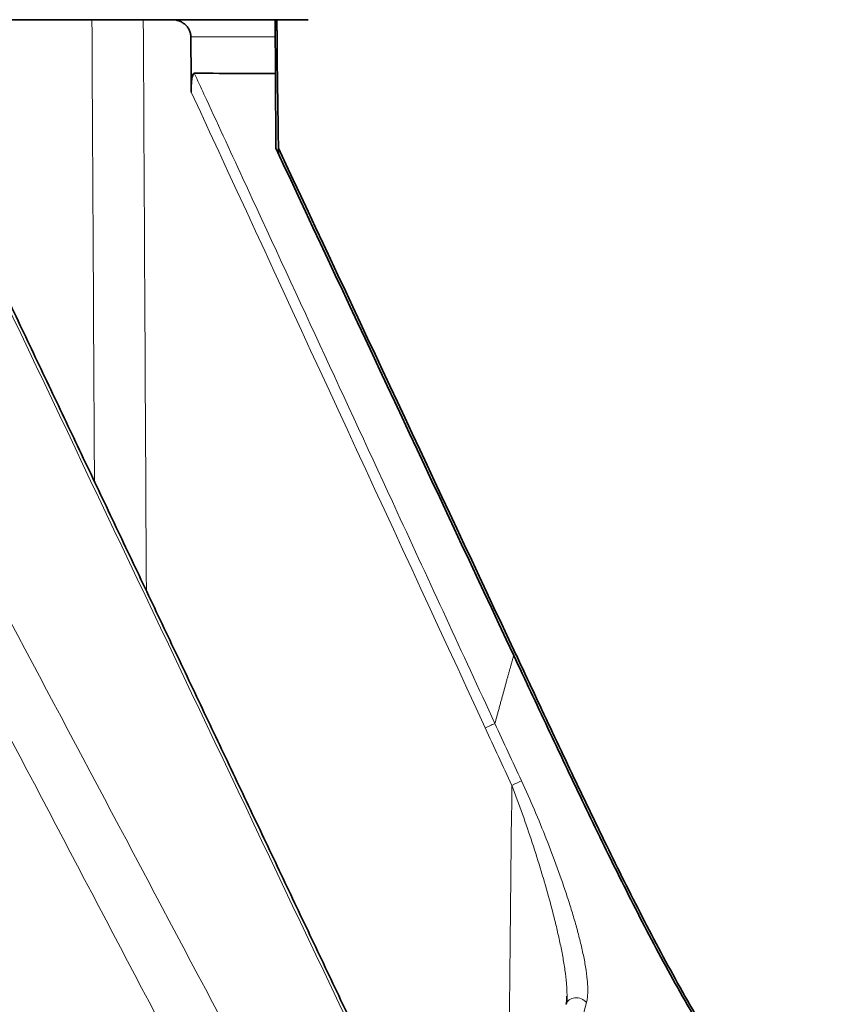
# Model space of a CAD drawing. Units: millimetres. Extents: x 30 to 583, y 15 to 411.
# Drawn here: x 209 to 223, y 40 to 57 of the extents above; entities that cross this region are included whole.
import ezdxf

# ---------------------------------------------------------------- set-up
doc = ezdxf.new("R2010")
doc.units = ezdxf.units.MM
doc.layers.add('1', color=7, linetype='Continuous', true_color=0xffffff)

msp = doc.modelspace()

# ---------------------------------------------------------------- linework, layer by layer
at = {"layer": '1', "color": 18, "linetype": 'Continuous', "lineweight": 35}
for p, q in [((213.83, 57.108), (204.355, 57.108)), ((213.311, 54.774), (213.311, 54.874))]:
    msp.add_line(p, q, dxfattribs=at)
at = {"layer": '1', "color": 8, "linetype": 'Continuous', "lineweight": 18}
msp.add_line((213.255, 56.81), (211.789, 56.81), dxfattribs=at)
for centre, major_axis, ratio, start_param, end_param in [((217.366, 43.803), (0.181, 0.084), 0.009243, 0.383865, 1.569985), ((218.504, 39.951), (0.194, -0.049), 0.798857, 0.829448, 3.142947)]:
    msp.add_ellipse(centre, major_axis=major_axis, ratio=ratio, start_param=start_param, end_param=end_param, dxfattribs=at)
for points in [[(210.114, 49.083), (210.099, 51.758), (210.085, 54.433), (210.07, 57.108)], [(210.963, 57.108), (210.981, 53.8), (210.998, 50.493), (211.016, 47.185)], [(215.312, 38.02), (212.433, 44.08), (209.553, 50.14), (206.673, 56.199)], [(216.904, 44.803), (215.201, 48.486), (213.498, 52.168), (211.795, 55.851)], [(206.642, 50.423), (209.33, 45.39), (212.003, 40.348), (214.664, 35.3)], [(213.793, 34.829), (211.15, 39.885), (208.495, 44.935), (205.826, 49.978)], [(217.072, 44.88), (217.226, 44.547), (217.38, 44.214), (217.534, 43.882)], [(217.366, 43.805), (217.211, 44.137), (217.058, 44.47), (216.904, 44.803)], [(217.27, 34.632), (217.302, 37.69), (217.334, 40.747), (217.366, 43.805)]]:
    msp.add_open_spline(points, degree=3, dxfattribs=at)
at = {"layer": '1', "color": 18, "linetype": 'Continuous', "lineweight": 35}
for points, knots in [([(211.789, 56.81), (211.789, 56.831), (211.787, 56.851), (211.78, 56.881), (211.777, 56.891), (211.77, 56.91), (211.766, 56.92), (211.753, 56.947), (211.742, 56.965), (211.723, 56.989), (211.717, 56.997), (211.703, 57.012), (211.688, 57.026), (211.672, 57.038), (211.655, 57.05), (211.647, 57.056), (211.62, 57.071), (211.602, 57.08), (211.573, 57.09), (211.563, 57.093), (211.543, 57.099), (211.533, 57.101), (211.503, 57.106), (211.483, 57.108), (211.462, 57.108)], [0, 0, 0, 0, 0.125, 0.125, 0.1875, 0.1875, 0.25, 0.25, 0.375, 0.375, 0.4375, 0.4375, 0.5, 0.5625, 0.5625, 0.625, 0.625, 0.75, 0.75, 0.8125, 0.8125, 0.875, 0.875, 1, 1, 1, 1]), ([(213.257, 57.108), (213.257, 57.108), (213.256, 57.106), (213.256, 57.097), (213.256, 57.094), (213.255, 57.085), (213.255, 57.079), (213.255, 57.065), (213.255, 57.056), (213.254, 57.041), (213.254, 57.035), (213.254, 57.022), (213.254, 57.015), (213.254, 56.999), (213.254, 56.99), (213.254, 56.975), (213.254, 56.97), (213.254, 56.958), (213.254, 56.952), (213.254, 56.938), (213.254, 56.931), (213.254, 56.915), (213.254, 56.906), (213.254, 56.89), (213.254, 56.885), (213.254, 56.873), (213.254, 56.866), (213.254, 56.852), (213.254, 56.845), (213.254, 56.832), (213.255, 56.828), (213.255, 56.819), (213.255, 56.815), (213.255, 56.81)], [0, 0, 0, 0, 0.25, 0.25, 0.375, 0.375, 0.5, 0.5, 0.625, 0.625, 0.6875, 0.6875, 0.75, 0.75, 0.8125, 0.8125, 0.84375, 0.84375, 0.875, 0.875, 0.90625, 0.90625, 0.9375, 0.9375, 0.953125, 0.953125, 0.96875, 0.96875, 0.984375, 0.984375, 0.992188, 0.992188, 1, 1, 1, 1]), ([(213.287, 56.81), (213.287, 56.815), (213.287, 56.819), (213.287, 56.828), (213.287, 56.833), (213.286, 56.845), (213.286, 56.853), (213.286, 56.867), (213.286, 56.873), (213.286, 56.885), (213.286, 56.891), (213.286, 56.907), (213.286, 56.916), (213.285, 56.932), (213.285, 56.939), (213.285, 56.96), (213.285, 56.971), (213.284, 56.991), (213.284, 57), (213.284, 57.023), (213.283, 57.036), (213.283, 57.056), (213.282, 57.065), (213.282, 57.079), (213.281, 57.085), (213.281, 57.094), (213.281, 57.097), (213.28, 57.106), (213.28, 57.108), (213.279, 57.108)], [0, 0, 0, 0, 0.007812, 0.007812, 0.015625, 0.015625, 0.03125, 0.03125, 0.046875, 0.046875, 0.0625, 0.0625, 0.09375, 0.09375, 0.125, 0.125, 0.1875, 0.1875, 0.25, 0.25, 0.375, 0.375, 0.5, 0.5, 0.625, 0.625, 0.75, 0.75, 1, 1, 1, 1]), ([(211.789, 56.81), (211.79, 56.599), (211.792, 56.388), (211.793, 56.068), (211.794, 55.959), (211.795, 55.851)], [0, 0, 0, 0, 0.660337, 0.660337, 1, 1, 1, 1]), ([(211.795, 55.851), (211.795, 55.883), (211.795, 55.915), (211.797, 55.962), (211.797, 55.978), (211.8, 56.009), (211.801, 56.024), (211.804, 56.055), (211.806, 56.071), (211.811, 56.1), (211.814, 56.115), (211.821, 56.141), (211.825, 56.153), (211.832, 56.164), (211.833, 56.167), (211.836, 56.17), (211.838, 56.172), (211.842, 56.175), (211.845, 56.177), (211.849, 56.177)], [0, 0, 0, 0, 0.25, 0.25, 0.375, 0.375, 0.5, 0.5, 0.625, 0.625, 0.75, 0.75, 0.875, 0.875, 0.90625, 0.90625, 0.9375, 0.9375, 1, 1, 1, 1]), ([(213.26, 56.172), (213.26, 56.126), (213.26, 56.078), (213.261, 55.98), (213.261, 55.831), (213.262, 55.673), (213.263, 55.348), (213.264, 55.117), (213.265, 54.874)], [0, 0, 0, 0, 0.125, 0.125, 0.25, 0.5, 0.5, 1, 1, 1, 1]), ([(213.311, 54.874), (213.307, 55.117), (213.304, 55.348), (213.3, 55.62), (213.3, 55.673), (213.298, 55.778), (213.297, 55.83), (213.295, 55.982), (213.294, 56.079), (213.292, 56.172)], [0, 0, 0, 0, 0.5, 0.5, 0.625, 0.625, 0.75, 0.75, 1, 1, 1, 1]), ([(222.969, 36.46), (222.887, 36.545), (222.806, 36.631), (222.647, 36.805), (222.569, 36.892), (222.339, 37.158), (222.191, 37.339), (221.76, 37.889), (221.492, 38.267), (220.981, 39.039), (220.739, 39.433), (220.274, 40.233), (220.05, 40.639), (219.617, 41.458), (219.406, 41.872), (219.096, 42.496), (218.994, 42.704), (218.79, 43.122), (218.689, 43.332), (218.388, 43.96), (217.99, 44.801), (217.596, 45.643), (217.398, 46.063)], [0, 0, 0, 0, 0.03125, 0.03125, 0.0625, 0.0625, 0.125, 0.125, 0.25, 0.25, 0.375, 0.375, 0.5, 0.5, 0.625, 0.625, 0.6875, 0.6875, 0.75, 0.75, 0.875, 1, 1, 1, 1]), ([(217.444, 46.064), (217.641, 45.644), (218.035, 44.803), (218.432, 43.964), (218.832, 43.128), (219.035, 42.71), (219.447, 41.88), (219.657, 41.467), (220.09, 40.648), (220.313, 40.243), (220.779, 39.441), (221.021, 39.046), (221.533, 38.271), (221.804, 37.891), (222.129, 37.475), (222.165, 37.429), (222.239, 37.338), (222.276, 37.292), (222.388, 37.156), (222.555, 36.957), (222.728, 36.765), (222.824, 36.661)], [0, 0, 0, 0, 0.12816, 0.25632, 0.25632, 0.38448, 0.38448, 0.51264, 0.51264, 0.6408, 0.6408, 0.76896, 0.76896, 0.89712, 0.89712, 0.91314, 0.91314, 0.92916, 0.92916, 0.9612, 1, 1, 1, 1]), ([(218.324, 40.144), (218.324, 40.14), (218.324, 40.124), (218.323, 40.1), (218.321, 40.073), (218.319, 40.05), (218.316, 40.032), (218.313, 40.016), (218.311, 40.006), (218.31, 40.001), (218.31, 40.001)], [0, 0, 0, 0, 0.078627, 0.267821, 0.447658, 0.592653, 0.728472, 0.855702, 0.975262, 1, 1, 1, 1])]:
    msp.add_open_spline(points, degree=3, knots=knots, dxfattribs=at)
for points, degree in [([(213.26, 56.172), (213.258, 56.385), (213.257, 56.598), (213.255, 56.81)], 3), ([(213.287, 56.81), (213.289, 56.598), (213.29, 56.385), (213.292, 56.172)], 3), ([(211.849, 56.177), (212.153, 56.176), (212.692, 56.174), (213.094, 56.173), (213.26, 56.172)], 3), ([(215.359, 38.044), (211.089, 47.033), (206.817, 56.021)], 2), ([(213.265, 54.874), (214.643, 51.937), (216.02, 49), (217.398, 46.063)], 3), ([(217.443, 46.064), (216.066, 49), (214.688, 51.937), (213.311, 54.874)], 3)]:
    msp.add_open_spline(points, degree=degree, dxfattribs=at)
at = {"layer": '1', "color": 8, "linetype": 'Continuous', "lineweight": 18}
for points, knots in [([(211.849, 56.177), (211.905, 56.056), (211.961, 55.934), (212.24, 55.329), (212.464, 54.845), (213.583, 52.425), (214.479, 50.489), (215.94, 47.328), (216.506, 46.104), (217.072, 44.88)], [0, 0, 0, 0, 0.032138, 0.032138, 0.16069, 0.16069, 0.674899, 0.674899, 1, 1, 1, 1]), ([(217.072, 44.88), (217.075, 44.891), (217.081, 44.913), (217.09, 44.945), (217.099, 44.977), (217.107, 45.009), (217.116, 45.041), (217.128, 45.085), (217.144, 45.142), (217.162, 45.21), (217.181, 45.277), (217.199, 45.343), (217.217, 45.409), (217.235, 45.473), (217.252, 45.537), (217.269, 45.599), (217.286, 45.66), (217.303, 45.721), (217.32, 45.78), (217.336, 45.839), (217.352, 45.897), (217.368, 45.953), (217.383, 46.009), (217.393, 46.045), (217.398, 46.063)], [0, 0, 0, 0, 0.024588, 0.049152, 0.073691, 0.098205, 0.122696, 0.147162, 0.201232, 0.255194, 0.309048, 0.362796, 0.41644, 0.469981, 0.52342, 0.576758, 0.629997, 0.683138, 0.736183, 0.789131, 0.841986, 0.894749, 0.947419, 1, 1, 1, 1]), ([(217.072, 44.88), (217.066, 44.877), (217.056, 44.873), (217.034, 44.863), (217.02, 44.857), (216.99, 44.843), (216.974, 44.836), (216.94, 44.82), (216.922, 44.812), (216.904, 44.803)], [0, 0, 0, 0, 0.25, 0.25, 0.5, 0.5, 0.75, 0.75, 1, 1, 1, 1]), ([(218.324, 40.129), (218.324, 40.135), (218.324, 40.141), (218.325, 40.165), (218.324, 40.183), (218.324, 40.218), (218.323, 40.237), (218.321, 40.291), (218.318, 40.329), (218.308, 40.441), (218.299, 40.518), (218.283, 40.635), (218.276, 40.674), (218.264, 40.753), (218.257, 40.793), (218.235, 40.913), (218.219, 40.994), (218.184, 41.156), (218.166, 41.237), (218.127, 41.401), (218.107, 41.483), (218.076, 41.607), (218.065, 41.648), (218.043, 41.731), (218.032, 41.772), (217.975, 41.98), (217.927, 42.145), (217.827, 42.477), (217.775, 42.643), (217.666, 42.974), (217.609, 43.14), (217.491, 43.472), (217.43, 43.639), (217.366, 43.805)], [0, 0, 0, 0, 0.005948, 0.005948, 0.022515, 0.022515, 0.039083, 0.039083, 0.072218, 0.072218, 0.138488, 0.138488, 0.171623, 0.171623, 0.204758, 0.204758, 0.271028, 0.271028, 0.337299, 0.337299, 0.403569, 0.403569, 0.436704, 0.436704, 0.469839, 0.469839, 0.602379, 0.602379, 0.734919, 0.734919, 0.86746, 0.86746, 1, 1, 1, 1]), ([(217.534, 43.882), (217.612, 43.714), (217.687, 43.546), (217.83, 43.21), (217.899, 43.042), (218.031, 42.707), (218.095, 42.539), (218.216, 42.204), (218.274, 42.037), (218.356, 41.785), (218.383, 41.702), (218.434, 41.535), (218.458, 41.452), (218.504, 41.288), (218.526, 41.207), (218.566, 41.045), (218.585, 40.964), (218.619, 40.805), (218.634, 40.726), (218.659, 40.573), (218.669, 40.498), (218.68, 40.388), (218.682, 40.352), (218.685, 40.282), (218.686, 40.248), (218.684, 40.181), (218.683, 40.149), (218.676, 40.088), (218.671, 40.059), (218.664, 40.032)], [0, 0, 0, 0, 0.125, 0.125, 0.25, 0.25, 0.375, 0.375, 0.5, 0.5, 0.5625, 0.5625, 0.625, 0.625, 0.6875, 0.6875, 0.75, 0.75, 0.8125, 0.8125, 0.875, 0.875, 0.90625, 0.90625, 0.9375, 0.9375, 0.96875, 0.96875, 1, 1, 1, 1]), ([(218.664, 40.032), (218.62, 39.864), (218.577, 39.69), (218.493, 39.331), (218.452, 39.146), (218.371, 38.765), (218.331, 38.569), (218.273, 38.268), (218.253, 38.166), (218.215, 37.96), (218.196, 37.856), (218.158, 37.647), (218.139, 37.541), (218.102, 37.327), (218.084, 37.219), (218.029, 36.894), (217.994, 36.673), (217.889, 36.001), (217.822, 35.541), (217.756, 35.069)], [0, 0, 0, 0, 0.125, 0.125, 0.25, 0.25, 0.375, 0.375, 0.4375, 0.4375, 0.5, 0.5, 0.5625, 0.5625, 0.625, 0.625, 0.75, 0.75, 1, 1, 1, 1])]:
    msp.add_open_spline(points, degree=3, knots=knots, dxfattribs=at)

doc.saveas('drawing.dxf')
